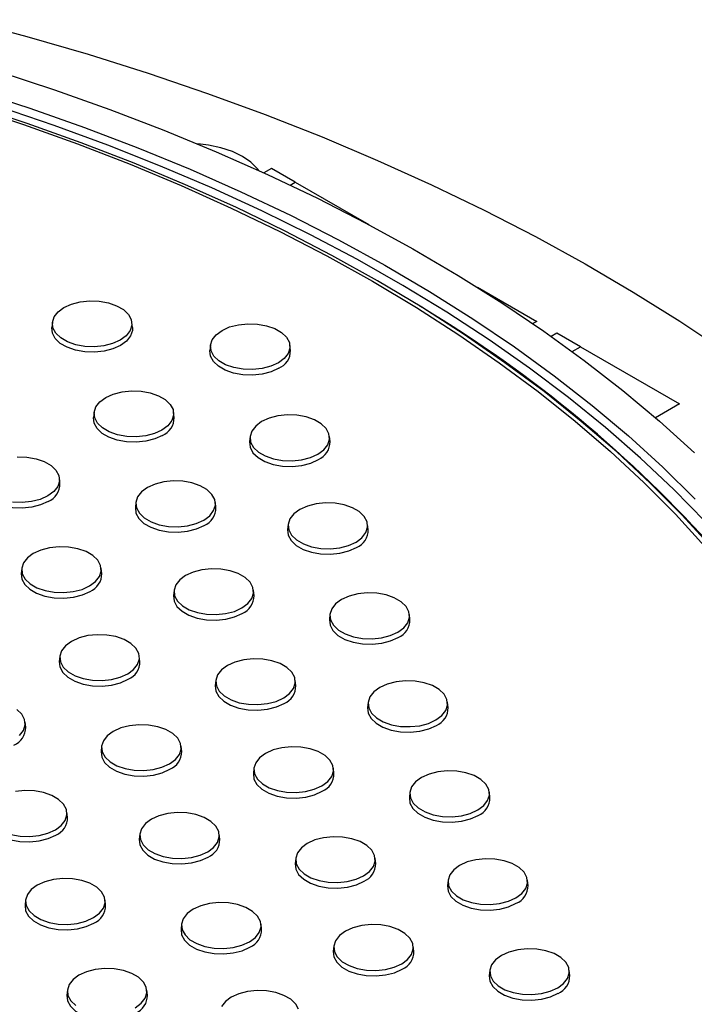
# Model space of a CAD drawing. Units: inches. Extents: x -230 to 118, y -64 to 140.
# Drawn here: x -183 to -179, y 67 to 73 of the extents above; entities that cross this region are included whole.
import ezdxf

# ---------------------------------------------------------------- set-up
doc = ezdxf.new("R2010")
doc.units = ezdxf.units.IN
doc.header["$MEASUREMENT"] = 0

msp = doc.modelspace()

# ---------------------------------------------------------------- linework, layer by layer
at = {"color": 7, "linetype": 'Continuous', "lineweight": 25}
for p, q in [((-181.5643, 71.8907), (-181.6117, 71.8633)), ((-181.4175, 71.8059), (-181.5643, 71.8907)), ((-181.4492, 71.7876), (-181.4175, 71.8059)), ((-181.4175, 71.8059), (-180.9617, 71.5427)), ((-180.2887, 71.1542), (-179.9221, 70.9425)), ((-180.6281, 71.0266), (-180.6456, 71.0374)), ((-182.9221, 70.9369), (-182.9256, 70.9049)), ((-182.4265, 70.9049), (-182.43, 70.9369)), ((-179.9221, 70.9425), (-179.9454, 70.9291)), ((-179.7965, 70.8702), (-179.8318, 70.8498)), ((-179.6498, 70.7854), (-179.7965, 70.8702)), ((-181.9426, 70.7954), (-181.946, 70.7634)), ((-181.447, 70.7634), (-181.4504, 70.7954)), ((-179.7013, 70.7557), (-179.6498, 70.7854)), ((-179.6498, 70.7854), (-179.0382, 70.4323)), ((-179.0382, 70.4323), (-179.1869, 70.3465)), ((-182.6633, 70.3793), (-182.6667, 70.3473)), ((-182.1677, 70.3473), (-182.1711, 70.3793)), ((-181.6974, 70.2299), (-181.7008, 70.1979)), ((-181.2018, 70.1979), (-181.2052, 70.2299)), ((-182.8748, 69.9391), (-182.8782, 69.9711)), ((-182.4045, 69.8217), (-182.4079, 69.7897)), ((-181.9089, 69.7897), (-181.9123, 69.8217)), ((-181.4612, 69.6854), (-181.4647, 69.6534)), ((-180.9656, 69.6534), (-180.9691, 69.6854)), ((-183.1116, 69.4135), (-183.115, 69.3815)), ((-182.616, 69.3815), (-182.6194, 69.4135)), ((-182.1683, 69.2772), (-182.1718, 69.2452)), ((-181.6727, 69.2452), (-181.6762, 69.2772)), ((-181.2024, 69.1278), (-181.2058, 69.0957)), ((-180.7068, 69.0957), (-180.7102, 69.1278)), ((-182.8754, 68.869), (-182.8789, 68.8369)), ((-182.3798, 68.8369), (-182.3833, 68.869)), ((-181.9095, 68.7196), (-181.9129, 68.6875)), ((-181.4139, 68.6875), (-181.4173, 68.7196)), ((-180.9663, 68.5832), (-180.9697, 68.5512)), ((-180.4706, 68.5512), (-180.4741, 68.5832)), ((-183.0869, 68.4287), (-183.0904, 68.4608)), ((-182.6166, 68.3114), (-182.6201, 68.2793)), ((-182.121, 68.2793), (-182.1245, 68.3114)), ((-181.6734, 68.175), (-181.6768, 68.143)), ((-181.1778, 68.143), (-181.1812, 68.175)), ((-180.7074, 68.0256), (-180.7109, 67.9936)), ((-180.2118, 67.9936), (-180.2153, 68.0256)), ((-182.8281, 67.8711), (-182.8316, 67.9032)), ((-182.3805, 67.7668), (-182.3839, 67.7348)), ((-181.8849, 67.7348), (-181.8883, 67.7668)), ((-181.4145, 67.6174), (-181.418, 67.5854)), ((-180.9189, 67.5854), (-180.9224, 67.6174)), ((-180.4713, 67.4811), (-180.4747, 67.4491)), ((-179.9757, 67.4491), (-179.9791, 67.4811)), ((-183.0876, 67.3586), (-183.091, 67.3266)), ((-182.592, 67.3266), (-182.5954, 67.3586)), ((-182.1216, 67.2092), (-182.1251, 67.1772)), ((-181.626, 67.1772), (-181.6295, 67.2092)), ((-181.1784, 67.0729), (-181.1818, 67.0409)), ((-180.6828, 67.0409), (-180.6862, 67.0729)), ((-180.2125, 66.9235), (-180.2159, 66.8914)), ((-179.7169, 66.8914), (-179.7203, 66.9235)), ((-182.8288, 66.801), (-182.8322, 66.769)), ((-182.3331, 66.769), (-182.3366, 66.801))]:
    msp.add_line(p, q, dxfattribs=at)
at = {"color": 7, "linetype": 'Continuous', "lineweight": 25, "flags": 128}
for points in [[(-183.466, 72.8119), (-183.0805, 72.7084), (-182.701, 72.5976), (-182.328, 72.4799), (-181.9619, 72.3551), (-181.603, 72.2236), (-181.2516, 72.0854), (-180.9083, 71.9406), (-180.5733, 71.7895), (-180.247, 71.6322), (-179.9297, 71.4688), (-179.6218, 71.2995), (-179.3237, 71.1246), (-179.0355, 70.9441), (-178.7577, 70.7583)], [(-183.2564, 72.4915), (-182.9079, 72.3773), (-182.5665, 72.2562), (-182.2325, 72.1283), (-181.9065, 71.9938), (-181.5888, 71.8528), (-181.2797, 71.7056), (-180.9796, 71.5522), (-180.689, 71.393), (-180.4081, 71.228), (-180.1373, 71.0574), (-179.8769, 70.8816), (-179.6272, 70.7006), (-179.3886, 70.5148), (-179.1613, 70.3242), (-178.9455, 70.1293)], [(-183.4064, 72.3763), (-183.061, 72.2638), (-182.7226, 72.1445), (-182.3917, 72.0183), (-182.0686, 71.8856), (-181.7538, 71.7464), (-181.4477, 71.6008), (-181.1506, 71.4492), (-180.863, 71.2917), (-180.585, 71.1284), (-180.3172, 70.9596), (-180.0598, 70.7854), (-179.8131, 70.6062), (-179.5775, 70.422), (-179.3533, 70.2332), (-179.1406, 70.04), (-178.9398, 69.8426)], [(-178.8396, 69.5435), (-179.0231, 69.7446), (-179.2188, 69.9418), (-179.4264, 70.1349), (-179.6458, 70.3237), (-179.8766, 70.5079), (-180.1185, 70.6872), (-180.3712, 70.8615), (-180.6345, 71.0305), (-180.9079, 71.1941), (-181.1912, 71.3519), (-181.484, 71.5039), (-181.786, 71.6498), (-182.0966, 71.7895), (-182.4156, 71.9227), (-182.7426, 72.0493), (-183.0772, 72.1692), (-183.4188, 72.2822)], [(-183.4401, 72.2749), (-183.0999, 72.1624), (-182.7668, 72.043), (-182.4411, 71.9169), (-182.1234, 71.7842), (-181.8141, 71.6452), (-181.5134, 71.4999), (-181.2219, 71.3485), (-180.9397, 71.1913), (-180.6674, 71.0284), (-180.4053, 70.8601), (-180.1536, 70.6866), (-179.9126, 70.508), (-179.6828, 70.3246), (-179.4644, 70.1366), (-179.2576, 69.9443), (-179.0627, 69.7479), (-178.8799, 69.5476)], [(-181.6441, 71.8781), (-181.6517, 71.888), (-181.6924, 71.9288), (-181.7448, 71.9648), (-181.8072, 71.995), (-181.8777, 72.0185), (-181.9542, 72.0346), (-182.0204, 72.0419)], [(-182.8504, 71.0288), (-182.8036, 71.0499), (-182.7494, 71.064), (-182.6909, 71.0702), (-182.6316, 71.0681), (-182.5749, 71.0579), (-182.524, 71.0402), (-182.482, 71.0159), (-182.4512, 70.9866), (-182.4335, 70.9538), (-182.4299, 70.9195), (-182.4406, 70.8858), (-182.465, 70.8545), (-182.5017, 70.8275), (-182.5485, 70.8063), (-182.6027, 70.7923), (-182.6612, 70.7861), (-182.7205, 70.7881), (-182.7772, 70.7983), (-182.8281, 70.8161), (-182.8701, 70.8404), (-182.9009, 70.8697), (-182.9186, 70.9025), (-182.9221, 70.9367), (-182.9114, 70.9705), (-182.887, 71.0018), (-182.8504, 71.0288)], [(-182.4265, 70.9049), (-182.4265, 70.8873), (-182.4374, 70.8531), (-182.4621, 70.8213), (-182.4993, 70.7939), (-182.5467, 70.7725), (-182.6017, 70.7582), (-182.6609, 70.7519), (-182.7211, 70.754), (-182.7786, 70.7644), (-182.8302, 70.7824), (-182.8728, 70.807), (-182.904, 70.8368), (-182.9219, 70.87), (-182.9256, 70.9047), (-182.9256, 70.9049)], [(-181.5222, 70.6859), (-181.569, 70.6648), (-181.6232, 70.6507), (-181.6816, 70.6445), (-181.741, 70.6466), (-181.7977, 70.6568), (-181.8486, 70.6745), (-181.8906, 70.6988), (-181.9214, 70.7282), (-181.939, 70.7609), (-181.9426, 70.7952), (-181.9319, 70.8289), (-181.9075, 70.8602), (-181.8709, 70.8872), (-181.8241, 70.9084), (-181.7699, 70.9225), (-181.7114, 70.9286), (-181.6521, 70.9266), (-181.5953, 70.9164), (-181.5445, 70.8986), (-181.5024, 70.8744), (-181.4717, 70.845), (-181.454, 70.8122), (-181.4504, 70.778), (-181.4611, 70.7442), (-181.4855, 70.7129), (-181.5222, 70.6859)], [(-181.5198, 70.6524), (-181.5672, 70.6309), (-181.6222, 70.6166), (-181.6814, 70.6104), (-181.7416, 70.6125), (-181.7991, 70.6228), (-181.8507, 70.6408), (-181.8933, 70.6654), (-181.9245, 70.6952), (-181.9424, 70.7284), (-181.9461, 70.7631), (-181.946, 70.7634)], [(-182.2429, 70.2699), (-182.2897, 70.2487), (-182.3439, 70.2346), (-182.4023, 70.2284), (-182.4617, 70.2305), (-182.5184, 70.2407), (-182.5693, 70.2585), (-182.6113, 70.2827), (-182.6421, 70.3121), (-182.6597, 70.3449), (-182.6633, 70.3791), (-182.6526, 70.4129), (-182.6282, 70.4442), (-182.5916, 70.4712), (-182.5448, 70.4923), (-182.4906, 70.5064), (-182.4321, 70.5126), (-182.3728, 70.5105), (-182.316, 70.5003), (-182.2652, 70.4826), (-182.2231, 70.4583), (-182.1924, 70.4289), (-182.1747, 70.3962), (-182.1711, 70.3619), (-182.1818, 70.3282), (-182.2062, 70.2969), (-182.2429, 70.2699)], [(-182.2404, 70.2363), (-182.2879, 70.2149), (-182.3428, 70.2006), (-182.4021, 70.1943), (-182.4623, 70.1964), (-182.5198, 70.2068), (-182.5714, 70.2248), (-182.614, 70.2494), (-182.6452, 70.2791), (-182.6631, 70.3124), (-182.6668, 70.3471), (-182.6667, 70.3473)], [(-181.277, 70.1205), (-181.2403, 70.1475), (-181.2159, 70.1788), (-181.2052, 70.2125), (-181.2088, 70.2468), (-181.2265, 70.2795), (-181.2572, 70.3089), (-181.2992, 70.3332), (-181.3501, 70.3509), (-181.4069, 70.3611), (-181.4662, 70.3632), (-181.5246, 70.357), (-181.5788, 70.3429), (-181.6256, 70.3218), (-181.6623, 70.2947), (-181.6867, 70.2635), (-181.6974, 70.2297), (-181.6938, 70.1955), (-181.6761, 70.1627), (-181.6454, 70.1333), (-181.6034, 70.1091), (-181.5525, 70.0913), (-181.4957, 70.0811), (-181.4364, 70.079), (-181.3779, 70.0852), (-181.3237, 70.0993), (-181.277, 70.1205)], [(-181.7008, 70.1979), (-181.7008, 70.1977), (-181.6972, 70.1629), (-181.6793, 70.1297), (-181.6481, 70.1), (-181.6055, 70.0754), (-181.5539, 70.0574), (-181.4964, 70.047), (-181.4362, 70.0449), (-181.3769, 70.0512), (-181.322, 70.0655), (-181.2745, 70.0869)], [(-183.1392, 70.1044), (-183.0799, 70.1023), (-183.0231, 70.0921), (-182.9723, 70.0744), (-182.9302, 70.0501), (-182.8995, 70.0207), (-182.8818, 69.988), (-182.8782, 69.9537), (-182.8889, 69.92), (-182.9133, 69.8887), (-182.95, 69.8617)], [(-182.9476, 69.8281), (-182.995, 69.8067), (-183.05, 69.7924), (-183.1092, 69.7861), (-183.1694, 69.7882), (-183.2269, 69.7986), (-183.2785, 69.8166), (-183.3211, 69.8412), (-183.3523, 69.8709), (-183.3702, 69.9042), (-183.3739, 69.9389), (-183.3738, 69.9391)], [(-181.9841, 69.7123), (-181.9474, 69.7393), (-181.923, 69.7706), (-181.9123, 69.8043), (-181.9159, 69.8386), (-181.9336, 69.8713), (-181.9643, 69.9007), (-182.0063, 69.9249), (-182.0572, 69.9427), (-182.114, 69.9529), (-182.1733, 69.955), (-182.2318, 69.9488), (-182.286, 69.9347), (-182.3327, 69.9136), (-182.3694, 69.8865), (-182.3938, 69.8553), (-182.4045, 69.8215), (-182.4009, 69.7872), (-182.3832, 69.7545), (-182.3525, 69.7251), (-182.3105, 69.7009), (-182.2596, 69.6831), (-182.2028, 69.6729), (-182.1435, 69.6708), (-182.0851, 69.677), (-182.0309, 69.6911), (-181.9841, 69.7123)], [(-182.95, 69.8617), (-182.9968, 69.8405), (-183.051, 69.8264), (-183.1094, 69.8202), (-183.1688, 69.8223)], [(-182.4079, 69.7897), (-182.4079, 69.7895), (-182.4043, 69.7547), (-182.3864, 69.7215), (-182.3552, 69.6918), (-182.3126, 69.6672), (-182.261, 69.6492), (-182.2035, 69.6388), (-182.1433, 69.6367), (-182.084, 69.643), (-182.0291, 69.6573), (-181.9816, 69.6787)], [(-181.0408, 69.5759), (-181.0041, 69.6029), (-180.9797, 69.6342), (-180.969, 69.668), (-180.9726, 69.7022), (-180.9903, 69.735), (-181.0211, 69.7644), (-181.0631, 69.7886), (-181.114, 69.8064), (-181.1707, 69.8166), (-181.23, 69.8187), (-181.2885, 69.8125), (-181.3427, 69.7984), (-181.3895, 69.7772), (-181.4261, 69.7502), (-181.4505, 69.7189), (-181.4612, 69.6852), (-181.4577, 69.6509), (-181.44, 69.6182), (-181.4092, 69.5888), (-181.3672, 69.5645), (-181.3163, 69.5468), (-181.2596, 69.5366), (-181.2003, 69.5345), (-181.1418, 69.5407), (-181.0876, 69.5548), (-181.0408, 69.5759)], [(-181.4647, 69.6534), (-181.4647, 69.6531), (-181.461, 69.6184), (-181.4431, 69.5852), (-181.4119, 69.5554), (-181.3693, 69.5308), (-181.3177, 69.5128), (-181.2602, 69.5025), (-181.2, 69.5004), (-181.1408, 69.5066), (-181.0858, 69.5209), (-181.0384, 69.5424)], [(-182.6912, 69.3041), (-182.6545, 69.3311), (-182.6301, 69.3624), (-182.6194, 69.3961), (-182.623, 69.4304), (-182.6407, 69.4631), (-182.6714, 69.4925), (-182.7135, 69.5167), (-182.7643, 69.5345), (-182.8211, 69.5447), (-182.8804, 69.5468), (-182.9389, 69.5406), (-182.9931, 69.5265), (-183.0399, 69.5053), (-183.0765, 69.4783), (-183.1009, 69.447), (-183.1116, 69.4133), (-183.108, 69.379), (-183.0903, 69.3463), (-183.0596, 69.3169), (-183.0176, 69.2927), (-182.9667, 69.2749), (-182.91, 69.2647), (-182.8506, 69.2626), (-182.7922, 69.2688), (-182.738, 69.2829), (-182.6912, 69.3041)], [(-183.115, 69.3815), (-183.1151, 69.3813), (-183.1114, 69.3465), (-183.0935, 69.3133), (-183.0623, 69.2835), (-183.0197, 69.2589), (-182.9681, 69.2409), (-182.9106, 69.2306), (-182.8504, 69.2285), (-182.7911, 69.2348), (-182.7362, 69.249), (-182.6887, 69.2705)], [(-181.7479, 69.1677), (-181.7112, 69.1947), (-181.6869, 69.226), (-181.6761, 69.2598), (-181.6797, 69.294), (-181.6974, 69.3268), (-181.7282, 69.3562), (-181.7702, 69.3804), (-181.8211, 69.3982), (-181.8778, 69.4084), (-181.9371, 69.4104), (-181.9956, 69.4043), (-182.0498, 69.3902), (-182.0966, 69.369), (-182.1332, 69.342), (-182.1576, 69.3107), (-182.1684, 69.277), (-182.1648, 69.2427), (-182.1471, 69.21), (-182.1163, 69.1806), (-182.0743, 69.1563), (-182.0234, 69.1386), (-181.9667, 69.1284), (-181.9074, 69.1263), (-181.8489, 69.1325), (-181.7947, 69.1466), (-181.7479, 69.1677)], [(-182.1718, 69.2452), (-182.1718, 69.2449), (-182.1682, 69.2102), (-182.1502, 69.177), (-182.119, 69.1472), (-182.0764, 69.1226), (-182.0249, 69.1046), (-181.9673, 69.0943), (-181.9072, 69.0922), (-181.8479, 69.0984), (-181.7929, 69.1127), (-181.7455, 69.1342)], [(-180.782, 69.0183), (-180.7453, 69.0453), (-180.7209, 69.0766), (-180.7102, 69.1104), (-180.7138, 69.1446), (-180.7315, 69.1774), (-180.7622, 69.2067), (-180.8043, 69.231), (-180.8551, 69.2488), (-180.9119, 69.259), (-180.9712, 69.261), (-181.0297, 69.2548), (-181.0839, 69.2408), (-181.1307, 69.2196), (-181.1673, 69.1926), (-181.1917, 69.1613), (-181.2024, 69.1276), (-181.1988, 69.0933), (-181.1812, 69.0605), (-181.1504, 69.0312), (-181.1084, 69.0069), (-181.0575, 68.9892), (-181.0008, 68.979), (-180.9414, 68.9769), (-180.883, 68.9831), (-180.8288, 68.9972), (-180.782, 69.0183)], [(-181.2058, 69.0957), (-181.2059, 69.0955), (-181.2022, 69.0608), (-181.1843, 69.0276), (-181.1531, 68.9978), (-181.1105, 68.9732), (-181.0589, 68.9552), (-181.0014, 68.9449), (-180.9412, 68.9428), (-180.8819, 68.949), (-180.827, 68.9633), (-180.7795, 68.9848)], [(-182.455, 68.7595), (-182.4184, 68.7865), (-182.394, 68.8178), (-182.3832, 68.8516), (-182.3868, 68.8858), (-182.4045, 68.9186), (-182.4353, 68.9479), (-182.4773, 68.9722), (-182.5282, 68.99), (-182.5849, 69.0002), (-182.6442, 69.0022), (-182.7027, 68.9961), (-182.7569, 68.982), (-182.8037, 68.9608), (-182.8404, 68.9338), (-182.8647, 68.9025), (-182.8755, 68.8688), (-182.8719, 68.8345), (-182.8542, 68.8018), (-182.8234, 68.7724), (-182.7814, 68.7481), (-182.7305, 68.7304), (-182.6738, 68.7202), (-182.6145, 68.7181), (-182.556, 68.7243), (-182.5018, 68.7384), (-182.455, 68.7595)], [(-182.8789, 68.8369), (-182.8789, 68.8367), (-182.8753, 68.802), (-182.8573, 68.7688), (-182.8262, 68.739), (-182.7835, 68.7144), (-182.732, 68.6964), (-182.6744, 68.6861), (-182.6143, 68.684), (-182.555, 68.6902), (-182.5, 68.7045), (-182.4526, 68.726)], [(-181.4891, 68.6101), (-181.4524, 68.6371), (-181.428, 68.6684), (-181.4173, 68.7022), (-181.4209, 68.7364), (-181.4386, 68.7692), (-181.4693, 68.7985), (-181.5114, 68.8228), (-181.5622, 68.8405), (-181.619, 68.8508), (-181.6783, 68.8528), (-181.7368, 68.8466), (-181.791, 68.8326), (-181.8378, 68.8114), (-181.8744, 68.7844), (-181.8988, 68.7531), (-181.9095, 68.7193), (-181.9059, 68.6851), (-181.8883, 68.6523), (-181.8575, 68.623), (-181.8155, 68.5987), (-181.7646, 68.581), (-181.7079, 68.5708), (-181.6485, 68.5687), (-181.5901, 68.5749), (-181.5359, 68.5889), (-181.4891, 68.6101)], [(-181.9129, 68.6875), (-181.913, 68.6873), (-181.9093, 68.6526), (-181.8914, 68.6194), (-181.8602, 68.5896), (-181.8176, 68.565), (-181.766, 68.547), (-181.7085, 68.5367), (-181.6483, 68.5345), (-181.5891, 68.5408), (-181.5341, 68.5551), (-181.4867, 68.5766)], [(-180.5458, 68.4738), (-180.5092, 68.5008), (-180.4848, 68.5321), (-180.4741, 68.5658), (-180.4777, 68.6001), (-180.4953, 68.6328), (-180.5261, 68.6622), (-180.5681, 68.6865), (-180.619, 68.7042), (-180.6757, 68.7144), (-180.7351, 68.7165), (-180.7935, 68.7103), (-180.8477, 68.6962), (-180.8945, 68.6751), (-180.9312, 68.6481), (-180.9556, 68.6168), (-180.9663, 68.583), (-180.9627, 68.5488), (-180.945, 68.516), (-180.9143, 68.4866), (-180.8722, 68.4624), (-180.8214, 68.4446), (-180.7646, 68.4344), (-180.7053, 68.4324), (-180.6468, 68.4385), (-180.5926, 68.4526), (-180.5458, 68.4738)], [(-183.1255, 68.3783), (-183.1011, 68.4096), (-183.0904, 68.4434), (-183.0939, 68.4776), (-183.1116, 68.5104), (-183.1424, 68.5397)], [(-180.9697, 68.5512), (-180.9697, 68.551), (-180.9661, 68.5163), (-180.9481, 68.483), (-180.917, 68.4533), (-180.8743, 68.4287), (-180.8228, 68.4107), (-180.7652, 68.4003), (-180.7051, 68.3982), (-180.6458, 68.4045), (-180.5908, 68.4188), (-180.5434, 68.4402)], [(-182.1962, 68.2019), (-182.1595, 68.2289), (-182.1351, 68.2602), (-182.1244, 68.294), (-182.128, 68.3282), (-182.1457, 68.361), (-182.1765, 68.3903), (-182.2185, 68.4146), (-182.2693, 68.4323), (-182.3261, 68.4426), (-182.3854, 68.4446), (-182.4439, 68.4384), (-182.4981, 68.4244), (-182.5449, 68.4032), (-182.5815, 68.3762), (-182.6059, 68.3449), (-182.6166, 68.3111), (-182.6131, 68.2769), (-182.5954, 68.2441), (-182.5646, 68.2148), (-182.5226, 68.1905), (-182.4717, 68.1728), (-182.415, 68.1625), (-182.3556, 68.1605), (-182.2972, 68.1667), (-182.243, 68.1807), (-182.1962, 68.2019)], [(-182.6201, 68.2793), (-182.6201, 68.2791), (-182.6164, 68.2444), (-182.5985, 68.2112), (-182.5673, 68.1814), (-182.5247, 68.1568), (-182.4731, 68.1388), (-182.4156, 68.1284), (-182.3554, 68.1263), (-182.2962, 68.1326), (-182.2412, 68.1469), (-182.1938, 68.1684)], [(-181.2529, 68.0656), (-181.2163, 68.0926), (-181.1919, 68.1239), (-181.1812, 68.1576), (-181.1848, 68.1919), (-181.2024, 68.2246), (-181.2332, 68.254), (-181.2752, 68.2783), (-181.3261, 68.296), (-181.3828, 68.3062), (-181.4422, 68.3083), (-181.5006, 68.3021), (-181.5548, 68.288), (-181.6016, 68.2669), (-181.6383, 68.2399), (-181.6627, 68.2086), (-181.6734, 68.1748), (-181.6698, 68.1406), (-181.6521, 68.1078), (-181.6214, 68.0784), (-181.5793, 68.0542), (-181.5285, 68.0364), (-181.4717, 68.0262), (-181.4124, 68.0241), (-181.3539, 68.0303), (-181.2997, 68.0444), (-181.2529, 68.0656)], [(-181.6768, 68.143), (-181.6768, 68.1428), (-181.6732, 68.1081), (-181.6552, 68.0748), (-181.6241, 68.0451), (-181.5815, 68.0205), (-181.5299, 68.0025), (-181.4723, 67.9921), (-181.4122, 67.99), (-181.3529, 67.9963), (-181.2979, 68.0106), (-181.2505, 68.032)], [(-180.287, 67.9162), (-180.2503, 67.9432), (-180.226, 67.9745), (-180.2152, 68.0082), (-180.2188, 68.0425), (-180.2365, 68.0752), (-180.2673, 68.1046), (-180.3093, 68.1289), (-180.3602, 68.1466), (-180.4169, 68.1568), (-180.4762, 68.1589), (-180.5347, 68.1527), (-180.5889, 68.1386), (-180.6357, 68.1175), (-180.6723, 68.0904), (-180.6967, 68.0592), (-180.7075, 68.0254), (-180.7039, 67.9912), (-180.6862, 67.9584), (-180.6554, 67.929), (-180.6134, 67.9048), (-180.5625, 67.887), (-180.5058, 67.8768), (-180.4465, 67.8747), (-180.388, 67.8809), (-180.3338, 67.895), (-180.287, 67.9162)], [(-182.9033, 67.7937), (-182.8666, 67.8207), (-182.8423, 67.852), (-182.8315, 67.8858), (-182.8351, 67.92), (-182.8528, 67.9528), (-182.8836, 67.9821), (-182.9256, 68.0064), (-182.9765, 68.0241), (-183.0332, 68.0343), (-183.0925, 68.0364), (-183.151, 68.0302)], [(-180.7109, 67.9936), (-180.7109, 67.9934), (-180.7073, 67.9586), (-180.6893, 67.9254), (-180.6581, 67.8957), (-180.6155, 67.8711), (-180.5639, 67.8531), (-180.5064, 67.8427), (-180.4463, 67.8406), (-180.387, 67.8469), (-180.332, 67.8612), (-180.2846, 67.8826)], [(-181.96, 67.6574), (-181.9234, 67.6844), (-181.899, 67.7157), (-181.8883, 67.7494), (-181.8919, 67.7837), (-181.9095, 67.8164), (-181.9403, 67.8458), (-181.9823, 67.8701), (-182.0332, 67.8878), (-182.0899, 67.898), (-182.1493, 67.9001), (-182.2077, 67.8939), (-182.2619, 67.8798), (-182.3087, 67.8587), (-182.3454, 67.8317), (-182.3698, 67.8004), (-182.3805, 67.7666), (-182.3769, 67.7324), (-182.3592, 67.6996), (-182.3285, 67.6702), (-182.2864, 67.646), (-182.2356, 67.6282), (-182.1788, 67.618), (-182.1195, 67.6159), (-182.061, 67.6221), (-182.0068, 67.6362), (-181.96, 67.6574)], [(-183.3272, 67.8711), (-183.3272, 67.8709), (-183.3235, 67.8362), (-183.3056, 67.803), (-183.2744, 67.7732), (-183.2318, 67.7486), (-183.1802, 67.7306), (-183.1227, 67.7202), (-183.0625, 67.7181), (-183.0033, 67.7244), (-182.9483, 67.7387), (-182.9009, 67.7601)], [(-183.1788, 67.7646), (-183.1221, 67.7543), (-183.0628, 67.7523), (-183.0043, 67.7585), (-182.9501, 67.7725), (-182.9033, 67.7937)], [(-182.3839, 67.7348), (-182.3839, 67.7346), (-182.3803, 67.6999), (-182.3624, 67.6666), (-182.3312, 67.6369), (-182.2886, 67.6123), (-182.237, 67.5943), (-182.1794, 67.5839), (-182.1193, 67.5818), (-182.06, 67.5881), (-182.005, 67.6024), (-181.9576, 67.6238)], [(-180.9941, 67.508), (-180.9575, 67.535), (-180.9331, 67.5663), (-180.9223, 67.6), (-180.9259, 67.6343), (-180.9436, 67.667), (-180.9744, 67.6964), (-181.0164, 67.7206), (-181.0673, 67.7384), (-181.124, 67.7486), (-181.1833, 67.7507), (-181.2418, 67.7445), (-181.296, 67.7304), (-181.3428, 67.7092), (-181.3795, 67.6822), (-181.4038, 67.6509), (-181.4146, 67.6172), (-181.411, 67.5829), (-181.3933, 67.5502), (-181.3625, 67.5208), (-181.3205, 67.4966), (-181.2696, 67.4788), (-181.2129, 67.4686), (-181.1536, 67.4665), (-181.0951, 67.4727), (-181.0409, 67.4868), (-180.9941, 67.508)], [(-181.418, 67.5854), (-181.418, 67.5852), (-181.4144, 67.5504), (-181.3964, 67.5172), (-181.3653, 67.4875), (-181.3226, 67.4628), (-181.2711, 67.4448), (-181.2135, 67.4345), (-181.1534, 67.4324), (-181.0941, 67.4387), (-181.0391, 67.4529), (-180.9917, 67.4744)], [(-180.0509, 67.3716), (-180.0142, 67.3986), (-179.9898, 67.4299), (-179.9791, 67.4637), (-179.9827, 67.4979), (-180.0004, 67.5307), (-180.0311, 67.5601), (-180.0731, 67.5843), (-180.124, 67.6021), (-180.1807, 67.6123), (-180.2401, 67.6143), (-180.2985, 67.6082), (-180.3527, 67.5941), (-180.3995, 67.5729), (-180.4362, 67.5459), (-180.4606, 67.5146), (-180.4713, 67.4809), (-180.4677, 67.4466), (-180.45, 67.4139), (-180.4193, 67.3845), (-180.3772, 67.3602), (-180.3264, 67.3425), (-180.2696, 67.3323), (-180.2103, 67.3302), (-180.1518, 67.3364), (-180.0976, 67.3505), (-180.0509, 67.3716)], [(-182.6671, 67.2492), (-182.6305, 67.2762), (-182.6061, 67.3075), (-182.5954, 67.3412), (-182.599, 67.3755), (-182.6167, 67.4082), (-182.6474, 67.4376), (-182.6894, 67.4619), (-182.7403, 67.4796), (-182.797, 67.4898), (-182.8564, 67.4919), (-182.9148, 67.4857), (-182.969, 67.4716), (-183.0158, 67.4505), (-183.0525, 67.4234), (-183.0769, 67.3922), (-183.0876, 67.3584), (-183.084, 67.3242), (-183.0663, 67.2914), (-183.0356, 67.262), (-182.9935, 67.2378), (-182.9427, 67.22), (-182.8859, 67.2098), (-182.8266, 67.2077), (-182.7681, 67.2139), (-182.7139, 67.228), (-182.6671, 67.2492)], [(-180.4747, 67.4491), (-180.4747, 67.4488), (-180.4711, 67.4141), (-180.4532, 67.3809), (-180.422, 67.3511), (-180.3794, 67.3265), (-180.3278, 67.3085), (-180.2703, 67.2982), (-180.2101, 67.2961), (-180.1508, 67.3023), (-180.0959, 67.3166), (-180.0484, 67.3381)], [(-181.7012, 67.0998), (-181.6646, 67.1268), (-181.6402, 67.1581), (-181.6295, 67.1918), (-181.633, 67.2261), (-181.6507, 67.2588), (-181.6815, 67.2882), (-181.7235, 67.3124), (-181.7744, 67.3302), (-181.8311, 67.3404), (-181.8904, 67.3425), (-181.9489, 67.3363), (-182.0031, 67.3222), (-182.0499, 67.301), (-182.0866, 67.274), (-182.111, 67.2427), (-182.1217, 67.209), (-182.1181, 67.1747), (-182.1004, 67.142), (-182.0696, 67.1126), (-182.0276, 67.0884), (-181.9767, 67.0706), (-181.92, 67.0604), (-181.8607, 67.0583), (-181.8022, 67.0645), (-181.748, 67.0786), (-181.7012, 67.0998)], [(-183.091, 67.3266), (-183.091, 67.3264), (-183.0874, 67.2917), (-183.0695, 67.2584), (-183.0383, 67.2287), (-182.9957, 67.2041), (-182.9441, 67.1861), (-182.8866, 67.1757), (-182.8264, 67.1736), (-182.7671, 67.1799), (-182.7122, 67.1942), (-182.6647, 67.2156)], [(-182.1251, 67.1772), (-182.1251, 67.177), (-182.1215, 67.1422), (-182.1035, 67.109), (-182.0724, 67.0792), (-182.0297, 67.0546), (-181.9782, 67.0366), (-181.9206, 67.0263), (-181.8605, 67.0242), (-181.8012, 67.0305), (-181.7462, 67.0447), (-181.6988, 67.0662)], [(-180.758, 66.9634), (-180.7213, 66.9904), (-180.6969, 67.0217), (-180.6862, 67.0555), (-180.6898, 67.0897), (-180.7075, 67.1225), (-180.7382, 67.1518), (-180.7802, 67.1761), (-180.8311, 67.1939), (-180.8879, 67.2041), (-180.9472, 67.2061), (-181.0056, 67.2), (-181.0599, 67.1859), (-181.1066, 67.1647), (-181.1433, 67.1377), (-181.1677, 67.1064), (-181.1784, 67.0727), (-181.1748, 67.0384), (-181.1571, 67.0057), (-181.1264, 66.9763), (-181.0844, 66.952), (-181.0335, 66.9343), (-180.9767, 66.9241), (-180.9174, 66.922), (-180.8589, 66.9282), (-180.8047, 66.9423), (-180.758, 66.9634)], [(-181.1818, 67.0409), (-181.1818, 67.0406), (-181.1782, 67.0059), (-181.1603, 66.9727), (-181.1291, 66.9429), (-181.0865, 66.9183), (-181.0349, 66.9003), (-180.9774, 66.89), (-180.9172, 66.8879), (-180.8579, 66.8941), (-180.803, 66.9084), (-180.7555, 66.9299)], [(-179.792, 66.814), (-179.7554, 66.841), (-179.731, 66.8723), (-179.7203, 66.9061), (-179.7239, 66.9403), (-179.7415, 66.9731), (-179.7723, 67.0024), (-179.8143, 67.0267), (-179.8652, 67.0445), (-179.9219, 67.0547), (-179.9813, 67.0567), (-180.0397, 67.0505), (-180.0939, 67.0365), (-180.1407, 67.0153), (-180.1774, 66.9883), (-180.2018, 66.957), (-180.2125, 66.9233), (-180.2089, 66.889), (-180.1912, 66.8562), (-180.1605, 66.8269), (-180.1184, 66.8026), (-180.0676, 66.7849), (-180.0108, 66.7747), (-179.9515, 66.7726), (-179.893, 66.7788), (-179.8388, 66.7929), (-179.792, 66.814)], [(-182.4083, 66.6916), (-182.3717, 66.7186), (-182.3473, 66.7499), (-182.3366, 66.7836), (-182.3402, 66.8179), (-182.3578, 66.8506), (-182.3886, 66.88), (-182.4306, 66.9042), (-182.4815, 66.922), (-182.5382, 66.9322), (-182.5976, 66.9343), (-182.656, 66.9281), (-182.7102, 66.914), (-182.757, 66.8928), (-182.7937, 66.8658), (-182.8181, 66.8345), (-182.8288, 66.8008), (-182.8252, 66.7665), (-182.8075, 66.7338), (-182.7768, 66.7044)], [(-180.2159, 66.8914), (-180.2159, 66.8912), (-180.2123, 66.8565), (-180.1943, 66.8233), (-180.1632, 66.7935), (-180.1206, 66.7689), (-180.069, 66.7509), (-180.0114, 66.7406), (-179.9513, 66.7385), (-179.892, 66.7447), (-179.837, 66.759), (-179.7896, 66.7805)], [(-181.3969, 66.6815), (-181.4146, 66.7143), (-181.4453, 66.7436), (-181.4873, 66.7679), (-181.5382, 66.7857), (-181.595, 66.7959), (-181.6543, 66.7979), (-181.7128, 66.7918), (-181.767, 66.7777), (-181.8137, 66.7565), (-181.8504, 66.7295), (-181.8748, 66.6982)], [(-182.8322, 66.769), (-182.8322, 66.7688), (-182.8286, 66.734), (-182.8106, 66.7008), (-182.7795, 66.671), (-182.7368, 66.6464), (-182.6853, 66.6284), (-182.6277, 66.6181), (-182.5676, 66.616), (-182.5083, 66.6223), (-182.4533, 66.6365), (-182.4059, 66.658)]]:
    msp.add_lwpolyline(points, dxfattribs=at)
at = {"color": 8, "linetype": 'Continuous', "lineweight": 25, "flags": 128}
msp.add_lwpolyline([(-178.8785, 69.7023), (-179.0725, 69.901), (-179.2786, 70.0957), (-179.4963, 70.2861), (-179.7255, 70.4719), (-179.9658, 70.653), (-180.217, 70.8291), (-180.4788, 71), (-180.7507, 71.1655), (-181.0326, 71.3254), (-181.324, 71.4795), (-181.6246, 71.6275), (-181.934, 71.7694), (-182.2519, 71.905), (-182.5778, 72.034), (-182.9113, 72.1563), (-183.2521, 72.2718)], dxfattribs=at)
at = {"color": 7, "linetype": 'Continuous', "lineweight": 25}
for centre, radius, start, end in [((-184.7043, 64.2576), 7.9016, 41.70779, 58.94442), ((-181.5653, 70.7615), 0.1183, 292.63277, 0.87867), ((-182.286, 70.3455), 0.1183, 292.63277, 0.87867), ((-181.32, 70.1961), 0.1183, 292.63277, 0.87868), ((-182.9931, 69.9373), 0.1183, 292.63277, 0.87867), ((-182.0271, 69.7879), 0.1183, 292.63177, 0.87968), ((-181.0839, 69.6515), 0.1183, 292.63282, 0.87858), ((-182.7342, 69.3797), 0.1183, 292.63237, 0.87908), ((-181.791, 69.2433), 0.1183, 292.63282, 0.87858), ((-180.8251, 69.0939), 0.1183, 292.63167, 0.87993), ((-182.4981, 68.8351), 0.1183, 292.63181, 0.87958), ((-181.5322, 68.6857), 0.1183, 292.63228, 0.87932), ((-180.5889, 68.5494), 0.1183, 292.63268, 0.87892), ((-183.2052, 68.4269), 0.1183, 292.63242, 0.87898), ((-182.2393, 68.2775), 0.1183, 292.63268, 0.87892), ((-181.296, 68.1412), 0.1183, 292.63167, 0.87993), ((-180.3301, 67.9918), 0.1183, 292.6325, 0.87889), ((-182.9464, 67.8693), 0.1183, 292.63359, 0.87727), ((-182.0031, 67.733), 0.1183, 292.63228, 0.87932), ((-181.0372, 67.5836), 0.1183, 292.6329, 0.87849), ((-180.0939, 67.4472), 0.1183, 292.63145, 0.88036), ((-182.7102, 67.3248), 0.1183, 292.63214, 0.87909), ((-181.7443, 67.1754), 0.1183, 292.63382, 0.87683), ((-180.801, 67.039), 0.1183, 292.63205, 0.87976), ((-179.8351, 66.8896), 0.1183, 292.6329, 0.87849), ((-182.4514, 66.7672), 0.1183, 292.63336, 0.87766)]:
    msp.add_arc(centre, radius, start, end, dxfattribs=at)

doc.saveas('drawing.dxf')
